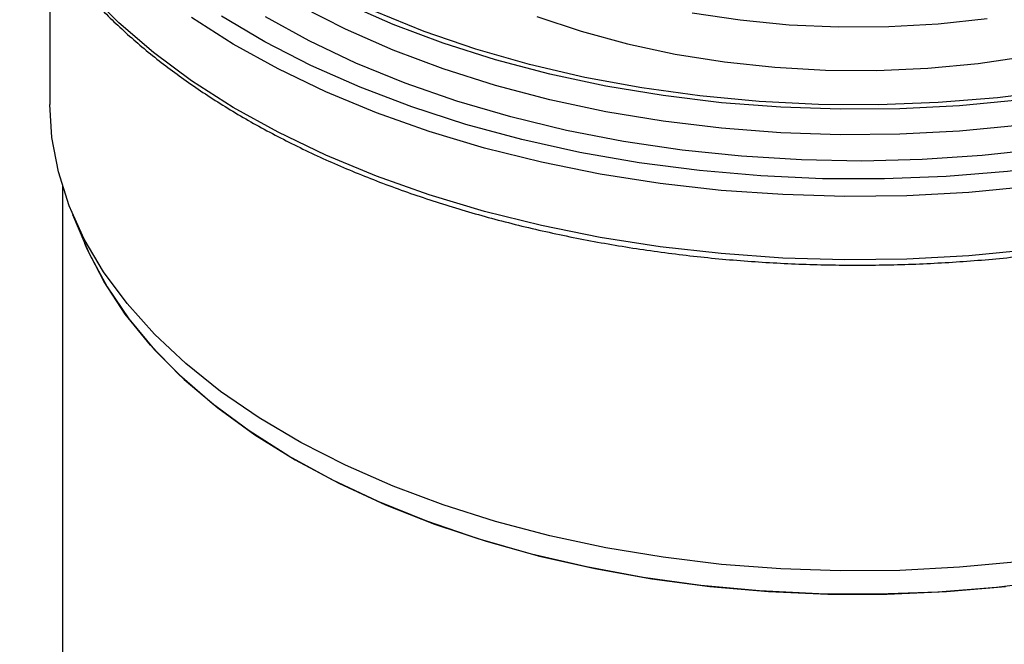
# Model space of a CAD drawing. Units: millimetres. Extents: x -58665 to 27335, y -19280 to 44135.
# Drawn here: x 19321 to 19478, y -9192 to -9092 of the extents above; entities that cross this region are included whole.
import ezdxf

# ---------------------------------------------------------------- set-up
doc = ezdxf.new("R2010")
doc.units = ezdxf.units.MM

msp = doc.modelspace()

# ---------------------------------------------------------------- linework, layer by layer
at = {"color": 7, "linetype": 'Continuous', "lineweight": 25}
for p, q in [((19325.8, -9080.66), (19325.8, -9105.96)), ((19327.8, -9119.03), (19327.8, -9250.65)), ((19329.44, -9123.54), (19331.39, -9128.17))]:
    msp.add_line(p, q, dxfattribs=at)
at = {"color": 8, "linetype": 'Continuous', "lineweight": 25, "flags": 128}
for points in [[(19482.59, -9129.2), (19472.79, -9130.14), (19462.89, -9130.67), (19452.96, -9130.79), (19443.03, -9130.5), (19433.17, -9129.8), (19423.42, -9128.7), (19413.83, -9127.2), (19404.45, -9125.31), (19395.32, -9123.04), (19386.5, -9120.39), (19378.03, -9117.39), (19369.96, -9114.05), (19362.31, -9110.39), (19355.14, -9106.42), (19348.48, -9102.16), (19342.35, -9097.64), (19336.81, -9092.88), (19331.86, -9087.91)], [(19546.94, -9088.64), (19539.98, -9092.41), (19532.56, -9095.88), (19524.72, -9099.03), (19516.49, -9101.83), (19507.93, -9104.27), (19499.09, -9106.34), (19490, -9108.03), (19480.72, -9109.32), (19471.29, -9110.22), (19461.78, -9110.71), (19452.24, -9110.8), (19442.71, -9110.48), (19433.24, -9109.75), (19423.89, -9108.62), (19414.72, -9107.1), (19405.76, -9105.19), (19397.08, -9102.9), (19388.7, -9100.25), (19380.7, -9097.24), (19373.09, -9093.91), (19365.94, -9090.26)], [(19403.72, -9091.87), (19410.78, -9094.24), (19418.18, -9096.26), (19425.84, -9097.9), (19433.72, -9099.15), (19441.76, -9100.01), (19449.89, -9100.46), (19458.07, -9100.52), (19466.22, -9100.16), (19474.29, -9099.4), (19482.21, -9098.25), (19489.94, -9096.7), (19497.4, -9094.78), (19504.55, -9092.49), (19511.34, -9089.86)], [(19482.59, -9119.08), (19472.79, -9120.01), (19462.89, -9120.54), (19452.96, -9120.66), (19443.03, -9120.37), (19433.17, -9119.68), (19423.42, -9118.57), (19413.83, -9117.07), (19404.45, -9115.18), (19395.32, -9112.91), (19386.5, -9110.27), (19378.03, -9107.27), (19369.96, -9103.93), (19362.31, -9100.26), (19355.14, -9096.29), (19348.48, -9092.04)], [(19555.85, -9092.38), (19548.87, -9096.44), (19541.41, -9100.2), (19533.49, -9103.64), (19525.17, -9106.74), (19516.48, -9109.49), (19507.47, -9111.86), (19498.18, -9113.86), (19488.67, -9115.46), (19478.99, -9116.66), (19469.18, -9117.46), (19459.29, -9117.84), (19449.39, -9117.82), (19439.51, -9117.38), (19429.71, -9116.53), (19420.05, -9115.27), (19410.57, -9113.61), (19401.32, -9111.57), (19392.34, -9109.14), (19383.7, -9106.35), (19375.43, -9103.2), (19367.57, -9099.72), (19360.17, -9095.92), (19353.26, -9091.82)], [(19550.65, -9091.36), (19543.74, -9095.25), (19536.35, -9098.84), (19528.52, -9102.11), (19520.31, -9105.04), (19511.74, -9107.61), (19502.87, -9109.82), (19493.75, -9111.64), (19484.42, -9113.08), (19474.94, -9114.12), (19465.34, -9114.76), (19455.7, -9115), (19446.04, -9114.82), (19436.44, -9114.24), (19426.93, -9113.26), (19417.58, -9111.87), (19408.42, -9110.1), (19399.52, -9107.95), (19390.91, -9105.43), (19382.64, -9102.55), (19374.75, -9099.33), (19367.3, -9095.78), (19360.31, -9091.94)], [(19428.52, -9091.27), (19436.23, -9092.43), (19444.08, -9093.19), (19452.02, -9093.55), (19459.98, -9093.5), (19467.9, -9093.04), (19475.72, -9092.18)]]:
    msp.add_lwpolyline(points, dxfattribs=at)
at = {"color": 7, "linetype": 'Continuous', "lineweight": 25, "flags": 128}
for points in [[(19532.56, -9091.8), (19524.72, -9094.94), (19516.49, -9097.74), (19507.93, -9100.19), (19499.09, -9102.26), (19490, -9103.94), (19480.72, -9105.24), (19471.29, -9106.14), (19461.78, -9106.63), (19452.24, -9106.72), (19442.71, -9106.39), (19433.24, -9105.67), (19423.89, -9104.54), (19414.72, -9103.01), (19405.76, -9101.1), (19397.08, -9098.82), (19388.7, -9096.16), (19380.7, -9093.16), (19373.09, -9089.83)], [(19529.84, -9092.09), (19521.88, -9095.15), (19513.53, -9097.86), (19504.86, -9100.2), (19495.91, -9102.16), (19486.73, -9103.73), (19477.38, -9104.9), (19467.9, -9105.66), (19458.34, -9106.01), (19448.77, -9105.95), (19439.24, -9105.48), (19429.79, -9104.59), (19420.48, -9103.3), (19411.37, -9101.61), (19402.5, -9099.54), (19393.92, -9097.08), (19385.68, -9094.27), (19377.84, -9091.1)], [(19480.72, -9179.06), (19471.29, -9179.95), (19461.78, -9180.44), (19452.24, -9180.53), (19442.71, -9180.21), (19433.24, -9179.48), (19423.89, -9178.35), (19414.72, -9176.83), (19405.76, -9174.92), (19397.08, -9172.63), (19388.7, -9169.98), (19380.7, -9166.98), (19373.09, -9163.64), (19365.94, -9159.99), (19359.27, -9156.05), (19353.12, -9151.83), (19347.53, -9147.36), (19342.53, -9142.67), (19338.14, -9137.77), (19334.39, -9132.7), (19331.3, -9127.49), (19328.88, -9122.15), (19327.16, -9116.73), (19326.13, -9111.25), (19325.8, -9105.96)], [(19331.39, -9128.17), (19332.14, -9129.87), (19334.94, -9135.11), (19338.42, -9140.23), (19342.54, -9145.17), (19347.3, -9149.93), (19352.66, -9154.47), (19358.59, -9158.76), (19365.06, -9162.78)], [(19486.54, -9182), (19477.24, -9183.16), (19467.82, -9183.92), (19458.32, -9184.27), (19448.81, -9184.21), (19439.34, -9183.73), (19429.95, -9182.85), (19420.7, -9181.57), (19411.64, -9179.89), (19402.82, -9177.83), (19394.3, -9175.39), (19386.12, -9172.59), (19378.32, -9169.45), (19370.95, -9165.98), (19364.05, -9162.2), (19357.66, -9158.13), (19351.81, -9153.8), (19346.54, -9149.22), (19341.88, -9144.44), (19337.85, -9139.46), (19334.47, -9134.33), (19331.77, -9129.06), (19331.39, -9128.17)], [(19365.06, -9162.78), (19372.03, -9166.52), (19379.47, -9169.94), (19387.33, -9173.04), (19395.57, -9175.78), (19404.14, -9178.17), (19412.99, -9180.17), (19422.08, -9181.79), (19431.35, -9183.01), (19440.76, -9183.83), (19450.25, -9184.24), (19459.76, -9184.24), (19469.24, -9183.83), (19478.65, -9183.01)]]:
    msp.add_lwpolyline(points, dxfattribs=at)
at = {"color": 7, "linetype": 'Continuous', "lineweight": 25}
msp.add_open_spline([(19320.97, -9072.27), (19321.28, -9072.95), (19322.37, -9075.4), (19324.89, -9079.51), (19328.5, -9084.57), (19332.74, -9089.48), (19337.52, -9094.2), (19342.84, -9098.72), (19348.67, -9103.02), (19354.99, -9107.08), (19361.76, -9110.88), (19368.95, -9114.41), (19376.53, -9117.64), (19384.47, -9120.56), (19392.72, -9123.16), (19401.26, -9125.44), (19410.04, -9127.37), (19419.02, -9128.96), (19428.16, -9130.19), (19437.42, -9131.06), (19446.76, -9131.56), (19456.14, -9131.7), (19465.52, -9131.47), (19474.84, -9130.88), (19484.08, -9129.92), (19493.19, -9128.6), (19502.12, -9126.93), (19510.84, -9124.92), (19519.31, -9122.56), (19527.49, -9119.88), (19535.35, -9116.88), (19542.84, -9113.58), (19549.93, -9109.99), (19556.6, -9106.12), (19562.81, -9101.99), (19568.53, -9097.63), (19573.73, -9093.04), (19578.39, -9088.26), (19582.5, -9083.3), (19585.96, -9078.17), (19588.16, -9074.45), (19589.01, -9072.42), (19589.12, -9072.18)], degree=3, knots=[0, 0, 0, 0, 0.009874, 0.035636, 0.061463, 0.087348, 0.113278, 0.139241, 0.165224, 0.191218, 0.217216, 0.243213, 0.269205, 0.295192, 0.321174, 0.347149, 0.373119, 0.399085, 0.425047, 0.451006, 0.476963, 0.502918, 0.528874, 0.554831, 0.580789, 0.60675, 0.632714, 0.658683, 0.684658, 0.710639, 0.736627, 0.762622, 0.788625, 0.814636, 0.840651, 0.866669, 0.892683, 0.918686, 0.944666, 0.970611, 0.996507, 1, 1, 1, 1], dxfattribs=at)

doc.saveas('drawing.dxf')
